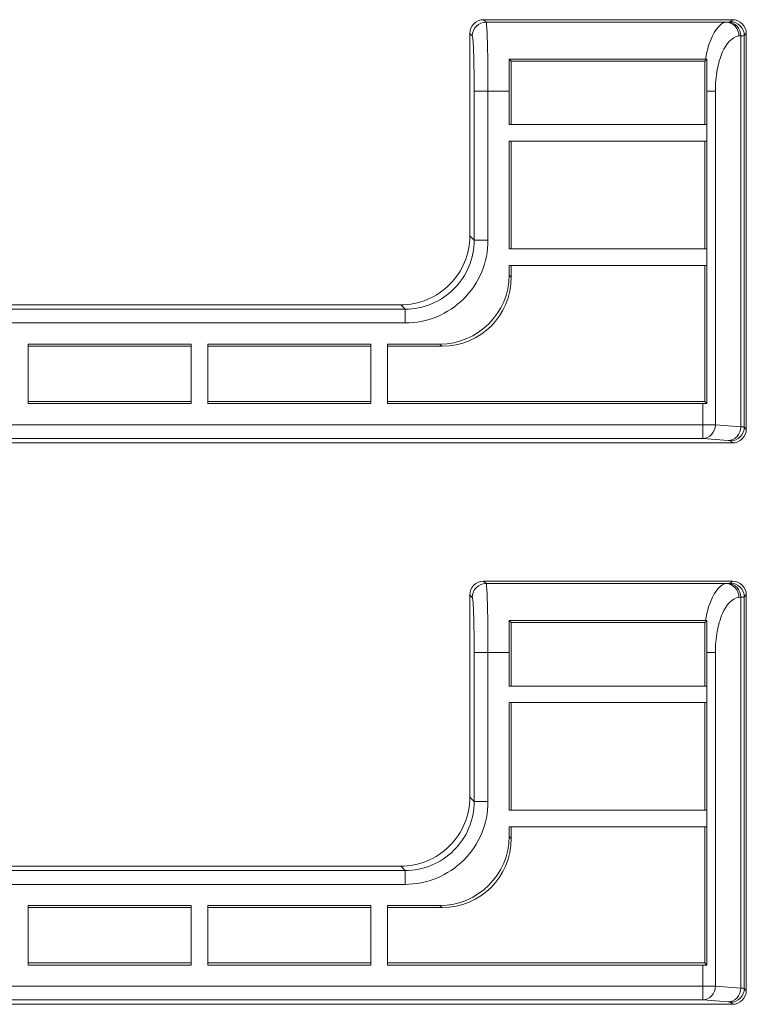
# Model space of a CAD drawing. Units: millimetres. Extents: x -1552 to 581, y -13001 to -11669.
# Drawn here: x 528 to 581, y -11963 to -11892 of the extents above; entities that cross this region are included whole.
import ezdxf

# ---------------------------------------------------------------- set-up
doc = ezdxf.new("R2010")
doc.units = ezdxf.units.MM

msp = doc.modelspace()

# ---------------------------------------------------------------- linework, layer by layer
at = {"linetype": 'Continuous', "lineweight": 0}
for p, q in [((561.848, -11892.035), (562.029, -11892.215)), ((579.849, -11892.035), (561.848, -11892.035)), ((562.029, -11892.215), (579.406, -11892.215)), ((579.535, -11892.205), (579.406, -11892.215)), ((579.849, -11892.035), (579.705, -11892.179)), ((560.849, -11893.034), (560.849, -11907.678)), ((560.849, -11893.034), (561.029, -11893.215)), ((580.849, -11893.034), (580.704, -11893.179)), ((580.849, -11921.675), (580.849, -11893.034)), ((580.449, -11893.205), (580.32, -11893.215)), ((580.449, -11893.205), (580.449, -11921.505)), ((580.704, -11893.179), (580.704, -11921.531)), ((563.702, -11894.888), (563.849, -11895.035)), ((563.702, -11894.888), (577.996, -11894.888)), ((563.849, -11895.035), (563.849, -11899.632)), ((577.849, -11895.035), (563.849, -11895.035)), ((577.996, -11894.888), (577.849, -11895.035)), ((577.849, -11899.632), (577.849, -11895.035)), ((561.164, -11897.212), (561.164, -11907.993)), ((563.692, -11897.212), (561.164, -11897.212)), ((562.164, -11897.212), (562.164, -11907.993)), ((563.692, -11897.212), (563.692, -11899.632)), ((578.005, -11919.831), (578.005, -11897.211)), ((578.612, -11897.211), (578.005, -11897.211)), ((578.612, -11921.36), (578.612, -11897.21)), ((578.005, -11899.632), (563.692, -11899.632)), ((563.692, -11900.832), (563.692, -11908.632)), ((563.692, -11900.832), (578.005, -11900.832)), ((563.849, -11900.832), (563.849, -11908.632)), ((577.849, -11908.632), (577.849, -11900.832)), ((560.849, -11907.678), (561.164, -11907.993)), ((562.164, -11907.993), (561.164, -11907.993)), ((578.005, -11908.632), (563.692, -11908.632)), ((563.692, -11909.832), (563.692, -11910.518)), ((563.692, -11909.832), (578.005, -11909.832)), ((563.849, -11909.832), (563.849, -11910.676)), ((577.849, -11919.675), (577.849, -11909.832)), ((563.849, -11910.676), (563.692, -11910.518)), ((556.167, -11912.99), (503.53, -11912.99)), ((555.852, -11912.675), (503.846, -11912.675)), ((555.852, -11912.675), (556.167, -11912.99)), ((556.167, -11913.99), (556.167, -11912.99)), ((556.167, -11913.99), (503.53, -11913.99)), ((528.892, -11919.832), (528.892, -11915.518)), ((540.692, -11915.518), (528.892, -11915.518)), ((540.692, -11915.675), (528.892, -11915.675)), ((540.692, -11915.518), (540.692, -11919.832)), ((541.892, -11919.832), (541.892, -11915.518)), ((553.692, -11915.518), (541.892, -11915.518)), ((553.692, -11915.675), (541.892, -11915.675)), ((553.692, -11915.518), (553.692, -11919.832)), ((554.892, -11919.832), (554.892, -11915.518)), ((558.692, -11915.518), (554.892, -11915.518)), ((558.85, -11915.675), (554.892, -11915.675)), ((558.85, -11915.675), (558.692, -11915.518)), ((528.892, -11919.675), (540.692, -11919.675)), ((528.892, -11919.832), (540.692, -11919.832)), ((541.892, -11919.675), (553.692, -11919.675)), ((541.892, -11919.832), (553.692, -11919.832)), ((554.892, -11919.675), (577.849, -11919.675)), ((554.892, -11919.832), (577.698, -11919.832)), ((577.698, -11922.359), (577.698, -11919.832)), ((578.005, -11919.831), (577.849, -11919.675)), ((499.533, -11921.36), (578.612, -11921.36)), ((578.612, -11921.36), (580.449, -11921.505)), ((580.704, -11921.531), (580.849, -11921.675)), ((499.532, -11922.359), (577.698, -11922.359)), ((499.848, -11922.675), (579.849, -11922.675)), ((577.698, -11922.359), (579.535, -11922.504)), ((579.705, -11922.53), (579.849, -11922.675)), ((561.848, -11932.675), (562.029, -11932.855)), ((579.849, -11932.675), (561.848, -11932.675)), ((562.029, -11932.855), (579.406, -11932.855)), ((579.535, -11932.845), (579.406, -11932.855)), ((579.849, -11932.675), (579.705, -11932.819)), ((560.849, -11933.674), (560.849, -11948.318)), ((560.849, -11933.674), (561.029, -11933.855)), ((580.849, -11933.674), (580.704, -11933.819)), ((580.849, -11962.315), (580.849, -11933.674)), ((580.449, -11933.845), (580.32, -11933.855)), ((580.449, -11933.845), (580.449, -11962.145)), ((580.704, -11933.819), (580.704, -11962.171)), ((563.702, -11935.528), (563.849, -11935.675)), ((563.702, -11935.528), (577.996, -11935.528)), ((563.849, -11935.675), (563.849, -11940.272)), ((577.849, -11935.675), (563.849, -11935.675)), ((577.996, -11935.528), (577.849, -11935.675)), ((577.849, -11940.272), (577.849, -11935.675)), ((561.164, -11937.852), (561.164, -11948.633)), ((563.692, -11937.852), (561.164, -11937.852)), ((562.164, -11937.852), (562.164, -11948.633)), ((563.692, -11937.852), (563.692, -11940.272)), ((578.005, -11960.471), (578.005, -11937.851)), ((578.612, -11937.851), (578.005, -11937.851)), ((578.612, -11962), (578.612, -11937.85)), ((578.005, -11940.272), (563.692, -11940.272)), ((563.692, -11941.472), (563.692, -11949.272)), ((563.692, -11941.472), (578.005, -11941.472)), ((563.849, -11941.472), (563.849, -11949.272)), ((577.849, -11949.272), (577.849, -11941.472)), ((560.849, -11948.318), (561.164, -11948.633)), ((562.164, -11948.633), (561.164, -11948.633)), ((578.005, -11949.272), (563.692, -11949.272)), ((563.692, -11950.472), (563.692, -11951.158)), ((563.692, -11950.472), (578.005, -11950.472)), ((563.849, -11950.472), (563.849, -11951.316)), ((577.849, -11960.315), (577.849, -11950.472)), ((563.849, -11951.316), (563.692, -11951.158)), ((556.167, -11953.63), (503.53, -11953.63)), ((555.852, -11953.315), (503.846, -11953.315)), ((555.852, -11953.315), (556.167, -11953.63)), ((556.167, -11954.63), (556.167, -11953.63)), ((556.167, -11954.63), (503.53, -11954.63)), ((528.892, -11960.472), (528.892, -11956.158)), ((540.692, -11956.158), (528.892, -11956.158)), ((540.692, -11956.315), (528.892, -11956.315)), ((540.692, -11956.158), (540.692, -11960.472)), ((541.892, -11960.472), (541.892, -11956.158)), ((553.692, -11956.158), (541.892, -11956.158)), ((553.692, -11956.315), (541.892, -11956.315)), ((553.692, -11956.158), (553.692, -11960.472)), ((554.892, -11960.472), (554.892, -11956.158)), ((558.692, -11956.158), (554.892, -11956.158)), ((558.85, -11956.315), (554.892, -11956.315)), ((558.85, -11956.315), (558.692, -11956.158)), ((528.892, -11960.315), (540.692, -11960.315)), ((528.892, -11960.472), (540.692, -11960.472)), ((541.892, -11960.315), (553.692, -11960.315)), ((541.892, -11960.472), (553.692, -11960.472)), ((554.892, -11960.315), (577.849, -11960.315)), ((554.892, -11960.472), (577.698, -11960.472)), ((577.698, -11962.999), (577.698, -11960.472)), ((578.005, -11960.471), (577.849, -11960.315)), ((499.533, -11962), (578.612, -11962)), ((578.612, -11962), (580.449, -11962.145)), ((580.704, -11962.171), (580.849, -11962.315)), ((499.532, -11962.999), (577.698, -11962.999)), ((499.848, -11963.315), (579.849, -11963.315)), ((577.698, -11962.999), (579.535, -11963.144)), ((579.705, -11963.17), (579.849, -11963.315))]:
    msp.add_line(p, q, dxfattribs=at)
for centre, radius, start, end in [((561.848, -11893.034), 0.999, 89.98556, 180.01444), ((562.03, -11893.216), 1.001, 90.08419, 179.91581), ((579.703, -11893.18), 1.001, 0.08419, 89.91581), ((579.85, -11893.034), 0.999, 359.98556, 90.01444), ((321.324, -11897.071), 256.681, 359.96885, 0.48737), ((555.853, -11907.679), 4.996, 269.98556, 0.01444), ((556.17, -11907.996), 4.994, 269.96648, 0.03352), ((556.169, -11907.995), 5.995, 269.9861, 0.0139), ((579.703, -11921.529), 1.001, 270.08419, 359.91581), ((579.85, -11921.676), 0.999, 269.98556, 0.01444), ((561.848, -11933.674), 0.999, 89.98556, 180.01444), ((562.03, -11933.856), 1.001, 90.08419, 179.91581), ((579.703, -11933.82), 1.001, 0.08419, 89.91581), ((579.85, -11933.674), 0.999, 359.98556, 90.01444), ((321.324, -11937.711), 256.681, 359.96885, 0.48737), ((555.853, -11948.319), 4.996, 269.98556, 0.01444), ((556.17, -11948.636), 4.994, 269.96648, 0.03352), ((556.169, -11948.635), 5.995, 269.9861, 0.0139), ((579.703, -11962.169), 1.001, 270.08419, 359.91581), ((579.85, -11962.316), 0.999, 269.98556, 0.01444)]:
    msp.add_arc(centre, radius, start, end, dxfattribs=at)
for centre, major_axis, ratio, start_param, end_param in [((563.779, -11897.212), (0, 5), 0.017455, 1.08722, 1.570796), ((558.691, -11910.517), (-3.537, 3.537), 0.999695, 2.356347, 3.926839), ((558.848, -11910.674), (3.537, -3.537), 0.999695, -0.785246, 0.785246), ((577.698, -11919.814), (1, 0), 0.017455, -1.570796, -1.258449), ((563.779, -11937.852), (0, 5), 0.017455, 1.08722, 1.570796), ((558.691, -11951.157), (-3.537, 3.537), 0.999695, 2.356347, 3.926839), ((558.848, -11951.314), (3.537, -3.537), 0.999695, -0.785246, 0.785246), ((577.698, -11960.454), (1, 0), 0.017455, -1.570796, -1.258449)]:
    msp.add_ellipse(centre, major_axis=major_axis, ratio=ratio, start_param=start_param, end_param=end_param, dxfattribs=at)
for points, knots in [([(562.029, -11892.215), (562.055, -11892.249), (562.052, -11892.407), (562.093, -11892.696), (562.105, -11893.168), (562.138, -11894.063), (562.157, -11895.431), (562.164, -11896.588), (562.164, -11897.212)], [0, 0, 0, 0, 0.025561, 0.086555, 0.181005, 0.305496, 0.625467, 1, 1, 1, 1]), ([(579.406, -11892.215), (579.026, -11892.253), (578.247, -11893.232), (578.024, -11894.223), (577.901, -11894.888)], [0, 0, 0, 0, 0.361107, 1, 1, 1, 1]), ([(580.32, -11893.215), (580.317, -11892.964), (580.137, -11892.458), (579.642, -11892.219), (579.406, -11892.215)], [0, 0, 0, 0, 0.515403, 1, 1, 1, 1]), ([(579.705, -11892.179), (579.701, -11892.183), (579.641, -11892.197), (579.586, -11892.201), (579.535, -11892.205)], [0, 0, 0, 0, 0.099087, 1, 1, 1, 1]), ([(580.449, -11893.205), (580.446, -11892.954), (580.266, -11892.447), (579.771, -11892.209), (579.535, -11892.205)], [0, 0, 0, 0, 0.515403, 1, 1, 1, 1]), ([(561.029, -11893.215), (561.054, -11893.239), (561.055, -11893.369), (561.092, -11893.598), (561.106, -11893.977), (561.138, -11894.692), (561.157, -11895.787), (561.164, -11896.713), (561.164, -11897.212)], [0, 0, 0, 0, 0.025848, 0.086917, 0.181367, 0.305814, 0.625643, 1, 1, 1, 1]), ([(580.32, -11893.215), (579.77, -11893.258), (579.069, -11894.296), (578.704, -11895.704), (578.612, -11896.689), (578.612, -11897.21)], [0, 0, 0, 0, 0.363262, 0.657069, 1, 1, 1, 1]), ([(580.704, -11893.179), (580.683, -11893.193), (580.591, -11893.189), (580.51, -11893.202), (580.449, -11893.205)], [0, 0, 0, 0, 0.294144, 1, 1, 1, 1]), ([(578.612, -11921.36), (578.609, -11921.611), (578.429, -11922.117), (577.934, -11922.356), (577.698, -11922.359)], [0, 0, 0, 0, 0.515388, 1, 1, 1, 1]), ([(580.449, -11921.505), (580.446, -11921.756), (580.266, -11922.262), (579.771, -11922.501), (579.535, -11922.504)], [0, 0, 0, 0, 0.515403, 1, 1, 1, 1]), ([(580.449, -11921.505), (580.51, -11921.508), (580.591, -11921.52), (580.683, -11921.517), (580.704, -11921.531)], [0, 0, 0, 0, 0.705931, 1, 1, 1, 1]), ([(579.535, -11922.504), (579.558, -11922.506), (579.612, -11922.515), (579.68, -11922.506), (579.705, -11922.53)], [0, 0, 0, 0, 0.40146, 1, 1, 1, 1]), ([(562.029, -11932.855), (562.055, -11932.889), (562.052, -11933.047), (562.093, -11933.336), (562.105, -11933.808), (562.138, -11934.703), (562.157, -11936.071), (562.164, -11937.228), (562.164, -11937.852)], [0, 0, 0, 0, 0.025561, 0.086555, 0.181005, 0.305496, 0.625467, 1, 1, 1, 1]), ([(579.406, -11932.855), (579.026, -11932.893), (578.247, -11933.872), (578.024, -11934.863), (577.901, -11935.528)], [0, 0, 0, 0, 0.361107, 1, 1, 1, 1]), ([(580.32, -11933.855), (580.317, -11933.604), (580.137, -11933.098), (579.642, -11932.859), (579.406, -11932.855)], [0, 0, 0, 0, 0.515403, 1, 1, 1, 1]), ([(579.705, -11932.819), (579.701, -11932.823), (579.641, -11932.837), (579.586, -11932.841), (579.535, -11932.845)], [0, 0, 0, 0, 0.099087, 1, 1, 1, 1]), ([(580.449, -11933.845), (580.446, -11933.594), (580.266, -11933.087), (579.771, -11932.849), (579.535, -11932.845)], [0, 0, 0, 0, 0.515403, 1, 1, 1, 1]), ([(561.029, -11933.855), (561.054, -11933.879), (561.055, -11934.009), (561.092, -11934.238), (561.106, -11934.617), (561.138, -11935.332), (561.157, -11936.427), (561.164, -11937.353), (561.164, -11937.852)], [0, 0, 0, 0, 0.025848, 0.086917, 0.181367, 0.305814, 0.625643, 1, 1, 1, 1]), ([(580.32, -11933.855), (579.77, -11933.898), (579.069, -11934.936), (578.704, -11936.344), (578.612, -11937.329), (578.612, -11937.85)], [0, 0, 0, 0, 0.363262, 0.657069, 1, 1, 1, 1]), ([(580.704, -11933.819), (580.683, -11933.833), (580.591, -11933.829), (580.51, -11933.842), (580.449, -11933.845)], [0, 0, 0, 0, 0.294144, 1, 1, 1, 1]), ([(578.612, -11962), (578.609, -11962.251), (578.429, -11962.757), (577.934, -11962.996), (577.698, -11962.999)], [0, 0, 0, 0, 0.515388, 1, 1, 1, 1]), ([(580.449, -11962.145), (580.446, -11962.396), (580.266, -11962.902), (579.771, -11963.141), (579.535, -11963.144)], [0, 0, 0, 0, 0.515403, 1, 1, 1, 1]), ([(580.449, -11962.145), (580.51, -11962.148), (580.591, -11962.16), (580.683, -11962.157), (580.704, -11962.171)], [0, 0, 0, 0, 0.705667, 1, 1, 1, 1]), ([(579.535, -11963.144), (579.558, -11963.146), (579.612, -11963.155), (579.68, -11963.146), (579.705, -11963.17)], [0, 0, 0, 0, 0.40146, 1, 1, 1, 1])]:
    msp.add_open_spline(points, degree=3, knots=knots, dxfattribs=at)

doc.saveas('drawing.dxf')
